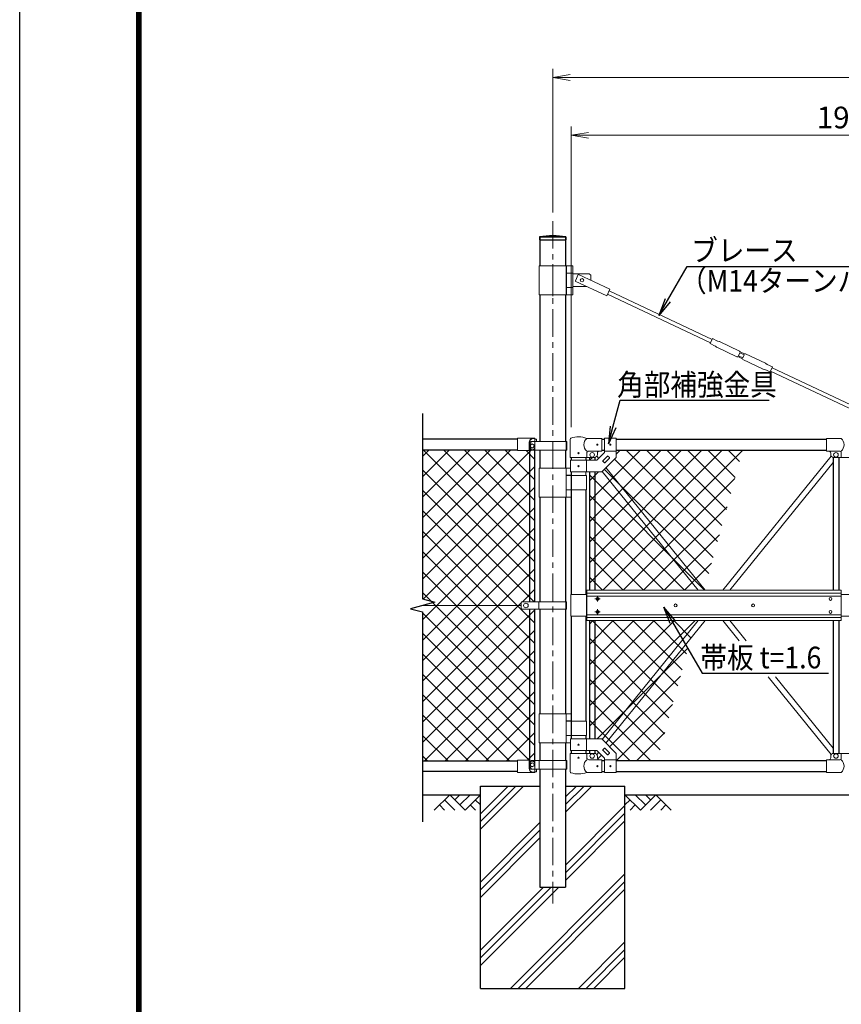
# Model space of a CAD drawing. Units: millimetres. Extents: x 0 to 12600, y -5003 to 8910.
# Drawn here: x 0 to 2843, y 2096 to 5503 of the extents above; entities that cross this region are included whole.
import ezdxf
from ezdxf import colors
from ezdxf.entities.mleader import LeaderData, LeaderLine
from ezdxf.math import Vec2, Vec3

# ---------------------------------------------------------------- set-up
doc = ezdxf.new("R2010")
doc.units = ezdxf.units.MM
doc.header["$LTSCALE"] = 3
doc.header["$MEASUREMENT"] = 0
doc.linetypes.add('CENTER', pattern=[50.8, 31.75, -6.35, 6.35, -6.35])
for name, color, linetype in [('1部材', 7, 'Continuous'), ('D-BGD', 7, 'Continuous'), ('D-STR1', 1, 'Continuous'), ('D-STR4', 7, 'Continuous'), ('D-TTL', 2, 'Continuous')]:
    doc.layers.add(name, color=color, linetype=linetype)
for name, color, linetype, lineweight in [('D-BMK', 2, 'CENTER', 13), ('D-DCR-HCH', 7, 'Continuous', 13), ('D-STR-DIM', 7, 'Continuous', 13), ('D-STR-TXT', 7, 'Continuous', 13), ('D-STR2', 7, 'Continuous', 13), ('D-STR3', 3, 'Continuous', 13)]:
    doc.layers.add(name, color=color, linetype=linetype, lineweight=lineweight)
doc.styles.add('ゴシック', font='txt')
doc.dimstyles.new('STYLE', dxfattribs={"dimscale": 30, "dimtxt": 2.5, "dimasz": 2, "dimexe": 1, "dimexo": 1, "dimgap": 0.8, "dimtad": 1, "dimdsep": 46, "dimtxsty": 'ゴシック', "dimblk": 'OPEN', "dimcen": 1e-08, "dimclrd": 256, "dimclre": 256, "dimclrt": 256, "dimadec": 0, "dimazin": 2, "dimtfac": 1, "dimtmove": 2, "dimatfit": 3, "dimldrblk": 'OPEN', "dimfxl": 1, "dimtolj": 1, "dimtzin": 0, "dimlwd": -1, "dimlwe": -1, "dimarcsym": 0})

# ---------------------------------------------------------------- blocks, each defined once
blk = doc.blocks.new('_Open')
at = {"color": 0, "linetype": 'ByBlock', "lineweight": -2}
for p, q in [((-1, 0.167), (0, 0)), ((-1, -0.167), (0, 0)), ((0, 0), (-1, 0))]:
    blk.add_line(p, q, dxfattribs=at)
blk = doc.blocks.new('*D2')
at = {"layer": 'D-STR-DIM', "transparency": 16777216}
for p, q in [((1908.1, 4093.1), (1908.1, 5132.7)), ((3834.1, 4093.1), (3834.1, 5132.7)), ((1968.1, 5102.7), (3774.1, 5102.7))]:
    blk.add_line(p, q, dxfattribs=at)
at = {"layer": 'Defpoints', "color": 0, "transparency": 16777216}
for p in [(3834.1, 5102.7), (1908.1, 4063.1), (3834.1, 4063.1)]:
    blk.add_point(p, dxfattribs=at)
at = {"layer": 'D-STR-DIM', "transparency": 16777216, "xscale": 60, "yscale": 60, "zscale": 60, "rotation": 180}
blk.add_blockref('_Open', (1908.1, 5102.7), dxfattribs=at)
at = {"layer": 'D-STR-DIM', "transparency": 16777216, "xscale": 60, "yscale": 60, "zscale": 60}
blk.add_blockref('_Open', (3834.1, 5102.7), dxfattribs=at)
at = {"layer": 'D-STR-DIM', "transparency": 16777216, "insert": (2871.1, 5164.2), "char_height": 75, "attachment_point": 5, "style": 'ゴシック'}
blk.add_mtext('\\A1;1926', dxfattribs=at)
blk = doc.blocks.new('*D4')
at = {"layer": 'D-STR-DIM', "transparency": 16777216}
for p, q in [((1844.1, 4835.8), (1844.1, 5332.7)), ((5844.1, 4835.8), (5844.1, 5332.7)), ((1904.1, 5302.7), (5784.1, 5302.7))]:
    blk.add_line(p, q, dxfattribs=at)
at = {"layer": 'Defpoints', "color": 0, "transparency": 16777216}
for p in [(5844.1, 5302.7), (1844.1, 4805.8), (5844.1, 4805.8)]:
    blk.add_point(p, dxfattribs=at)
at = {"layer": 'D-STR-DIM', "transparency": 16777216, "xscale": 60, "yscale": 60, "zscale": 60, "rotation": 180}
blk.add_blockref('_Open', (1844.1, 5302.7), dxfattribs=at)
at = {"layer": 'D-STR-DIM', "transparency": 16777216, "xscale": 60, "yscale": 60, "zscale": 60}
blk.add_blockref('_Open', (5844.1, 5302.7), dxfattribs=at)
at = {"layer": 'D-STR-DIM', "transparency": 16777216, "insert": (3844.1, 5364.2), "char_height": 75, "attachment_point": 5, "style": 'ゴシック'}
blk.add_mtext('\\A1;4000', dxfattribs=at)

msp = doc.modelspace()

# ---------------------------------------------------------------- linework, layer by layer
at = {"layer": 'D-BGD'}
for p, q in [((1393.845, 4140.391), (1393.845, 3498.618)), ((1435.831, 3487.368), (1351.859, 3464.868)), ((1393.845, 3498.618), (1435.831, 3487.368)), ((1351.859, 3464.868), (1393.845, 3453.618)), ((1393.845, 3453.618), (1393.845, 2727.013)), ((1393.845, 2821.118), (1594.113, 2821.118)), ((2094.113, 2821.118), (3799.181, 2821.118))]:
    msp.add_line(p, q, dxfattribs=at)
at = {"layer": 'D-BMK'}
msp.add_line((1844.113, 4805.762), (1844.113, 2445.135), dxfattribs=at)
at = {"layer": 'D-DCR-HCH'}
for p, q in [((1594.113, 2701.733), (1743.498, 2851.118)), ((1594.113, 2728.249), (1716.982, 2851.118)), ((1594.113, 2754.766), (1690.465, 2851.118)), ((1888.663, 2760.579), (1979.201, 2851.118)), ((1888.663, 2787.096), (1952.685, 2851.118)), ((1888.663, 2813.612), (1926.168, 2851.118)), ((1487.689, 2821.118), (1434.477, 2767.906)), ((1469.951, 2803.381), (1505.589, 2767.906)), ((1487.689, 2821.118), (1540.901, 2767.906)), ((1505.426, 2803.381), (1523.163, 2821.118)), ((1523.163, 2785.643), (1558.638, 2821.118)), ((1540.901, 2767.906), (1594.113, 2821.118)), ((1576.375, 2803.381), (1594.113, 2785.724)), ((2147.325, 2767.906), (2094.113, 2821.118)), ((2111.85, 2803.381), (2094.113, 2785.724)), ((2165.062, 2785.643), (2129.588, 2821.118)), ((2200.537, 2821.118), (2147.325, 2767.906)), ((2182.892, 2803.288), (2165.062, 2821.118)), ((2218.274, 2803.381), (2182.637, 2767.906)), ((2200.537, 2821.118), (2253.749, 2767.906)), ((1452.214, 2785.643), (1470.033, 2767.906)), ((1558.638, 2785.643), (1576.457, 2767.906)), ((1888.663, 2577.909), (2094.113, 2783.359)), ((2129.588, 2785.643), (2111.769, 2767.906)), ((2236.012, 2785.643), (2218.193, 2767.906)), ((1888.663, 2551.392), (2094.113, 2756.842)), ((1888.663, 2524.876), (2094.113, 2730.326)), ((1594.113, 2519.062), (1799.563, 2724.512)), ((1594.113, 2492.546), (1799.563, 2697.996)), ((1594.113, 2466.029), (1799.563, 2671.479)), ((1697.575, 2151.118), (2094.113, 2547.656)), ((1724.092, 2151.118), (2094.113, 2521.139)), ((1594.113, 2230.326), (1864.905, 2501.118)), ((1594.113, 2256.842), (1838.388, 2501.118)), ((1594.113, 2283.359), (1811.872, 2501.118)), ((1750.608, 2151.118), (2094.113, 2494.623)), ((1933.279, 2151.118), (2094.113, 2311.952)), ((1959.795, 2151.118), (2094.113, 2285.436)), ((1986.312, 2151.118), (2094.113, 2258.919))]:
    msp.add_line(p, q, dxfattribs=at)
at = {"layer": 'D-STR1'}
for p, q in [((1798.363, 4751.118), (1798.363, 4741.118)), ((1798.363, 4751.118), (1889.863, 4751.118)), ((1798.363, 4741.118), (1889.863, 4741.118)), ((1799.563, 4751.118), (1799.563, 4651.118)), ((1888.663, 4751.118), (1888.663, 4651.118)), ((1889.863, 4751.118), (1889.863, 4741.118)), ((1799.563, 4551.118), (1799.563, 4042.71)), ((1888.663, 4551.118), (1888.663, 4042.71)), ((1722.263, 4051.118), (1395.582, 4051.118)), ((1763.807, 4041.518), (1763.807, 3488.618)), ((2013.513, 4051.118), (2023.513, 4051.118)), ((2063.513, 4051.118), (2791.113, 4051.118)), ((1722.263, 4013.118), (1393.845, 4013.118)), ((1782.807, 3488.618), (1782.807, 4013.31)), ((1799.563, 4012.71), (1799.563, 3951.118)), ((1888.663, 4012.71), (1888.663, 3951.118)), ((1908.113, 3988.068), (1908.113, 3978.068)), ((1958.913, 3988.068), (1958.913, 3978.068)), ((1971.013, 3988.068), (1971.013, 3978.068)), ((1990.013, 3988.181), (1990.013, 3978.068)), ((2013.513, 4013.018), (2023.513, 4013.018)), ((2063.513, 4013.018), (2791.113, 4013.018)), ((2814.613, 3988.068), (2814.613, 3528.618)), ((2833.613, 3988.068), (2833.613, 3528.618)), ((1908.113, 3938.068), (1908.113, 3513.618)), ((1971.013, 3938.068), (1971.013, 3528.618)), ((1990.013, 3938.068), (1990.013, 3528.618)), ((1799.563, 3851.118), (1799.563, 3488.618)), ((1888.663, 3851.118), (1888.663, 3488.618)), ((1958.913, 3876.118), (1958.913, 3513.618)), ((1763.807, 3463.618), (1763.807, 2938.926)), ((1782.807, 2939.526), (1782.807, 3463.618)), ((1799.563, 3463.618), (1799.563, 3101.118)), ((1888.663, 3463.618), (1888.663, 3101.118)), ((1908.113, 3438.618), (1908.113, 3014.168)), ((1958.913, 3438.618), (1958.913, 3076.118)), ((1971.013, 3423.618), (1971.013, 3014.168)), ((1990.013, 3423.618), (1990.013, 3014.168)), ((2814.613, 3423.618), (2814.613, 2964.168)), ((2833.613, 3423.618), (2833.613, 2964.168)), ((1799.563, 3001.118), (1799.563, 2939.526)), ((1888.663, 3001.118), (1888.663, 2939.526)), ((1958.913, 3026.118), (1958.913, 3014.168)), ((1908.113, 2974.168), (1908.113, 2964.168)), ((1958.913, 2974.168), (1958.913, 2964.168)), ((1971.013, 2974.168), (1971.013, 2964.168)), ((1971.013, 2974.168), (1971.013, 2964.168)), ((1990.013, 2974.168), (1990.013, 2964.055)), ((1990.013, 2974.168), (1990.013, 2964.168)), ((1722.263, 2936.934), (1395.582, 2936.934)), ((2013.513, 2939.218), (2023.513, 2939.218)), ((2063.513, 2939.218), (2791.113, 2939.218)), ((1722.263, 2901.118), (1395.582, 2901.118)), ((1799.563, 2909.526), (1799.563, 2501.118)), ((1888.663, 2909.526), (1888.663, 2501.118)), ((2013.513, 2901.118), (2023.513, 2901.118)), ((2063.513, 2901.118), (2791.113, 2901.118)), ((1799.563, 2501.118), (1888.663, 2501.118))]:
    msp.add_line(p, q, dxfattribs=at)
msp.add_arc((1844.113, 4491.485), 263.633, 80.006479, 99.993521, dxfattribs=at)
at = {"layer": 'D-STR2'}
for p, q in [((1393.845, 3637.942), (1769.214, 4013.31)), ((1393.845, 3850.074), (1556.889, 4013.118)), ((1393.845, 3779.363), (1627.6, 4013.118)), ((1393.845, 3708.652), (1698.311, 4013.118)), ((1393.845, 3920.784), (1486.179, 4013.118)), ((1393.845, 3991.495), (1415.468, 4013.118)), ((1782.807, 3627.301), (1396.989, 4013.118)), ((1782.807, 3698.011), (1467.7, 4013.118)), ((1782.807, 3768.722), (1538.411, 4013.118)), ((1782.807, 3839.433), (1609.122, 4013.118)), ((1782.807, 3910.143), (1679.832, 4013.118)), ((1782.807, 3980.854), (1751.951, 4011.71)), ((1971.013, 3765.228), (2218.802, 4013.018)), ((1971.013, 3694.518), (2289.513, 4013.018)), ((1971.013, 3623.807), (2360.224, 4013.018)), ((1971.013, 3553.096), (2430.934, 4013.018)), ((1971.72, 3978.068), (1981.72, 3988.068)), ((1971.79, 3836.717), (2148.092, 4013.018)), ((2017.195, 3528.568), (2501.692, 4013.065)), ((2063.513, 3999.15), (2077.381, 4013.018)), ((2414.301, 3696.788), (2098.071, 4013.018)), ((2429.609, 3752.19), (2168.782, 4013.018)), ((2444.918, 3807.593), (2239.492, 4013.018)), ((2460.226, 3862.995), (2310.203, 4013.018)), ((2475.534, 3918.397), (2380.914, 4013.018)), ((2490.843, 3973.799), (2451.624, 4013.018)), ((1393.845, 3567.231), (1782.807, 3956.193)), ((2398.992, 3641.386), (2057.911, 3982.467)), ((1782.807, 3556.59), (1393.845, 3945.552)), ((1971.013, 3906.65), (2002.431, 3938.068)), ((2368.376, 3530.581), (1971.013, 3927.944)), ((2383.684, 3585.984), (2022.556, 3947.111)), ((1395.582, 3498.257), (1782.807, 3885.482)), ((2087.906, 3528.568), (2474.694, 3915.356)), ((1780.068, 3488.618), (1393.845, 3874.841)), ((2299.678, 3528.568), (1971.013, 3857.233)), ((2158.617, 3528.568), (2447.696, 3817.647)), ((1393.845, 3425.81), (1782.807, 3814.771)), ((1782.807, 3415.169), (1393.845, 3804.13)), ((2228.967, 3528.568), (1971.013, 3786.523)), ((1393.845, 3355.099), (1782.807, 3744.061)), ((1782.807, 3344.458), (1393.845, 3733.42)), ((2158.257, 3528.568), (1971.013, 3715.812)), ((2229.327, 3528.568), (2420.697, 3719.938)), ((1393.845, 3284.388), (1782.807, 3673.35)), ((1782.807, 3273.747), (1393.845, 3662.709)), ((2087.546, 3528.568), (1971.013, 3645.101)), ((2300.038, 3528.568), (2393.699, 3622.229)), ((1393.845, 3213.678), (1782.807, 3602.639)), ((1782.807, 3203.037), (1393.845, 3591.998)), ((2016.835, 3528.568), (1971.013, 3574.391)), ((1782.807, 3132.326), (1393.845, 3521.288)), ((1739.496, 3488.618), (1782.807, 3531.929)), ((1393.845, 3142.967), (1735.373, 3484.495)), ((1393.845, 3072.256), (1782.807, 3461.218)), ((1782.807, 3061.615), (1393.845, 3450.577)), ((1971.013, 3411.675), (1982.906, 3423.568)), ((1971.013, 3340.964), (2053.617, 3423.568)), ((1971.013, 3270.254), (2124.327, 3423.568)), ((1971.013, 3199.543), (2195.038, 3423.568)), ((1971.013, 3128.832), (2265.749, 3423.568)), ((1971.013, 3058.122), (2336.459, 3423.568)), ((2261.217, 3142.765), (1980.414, 3423.568)), ((2276.525, 3198.168), (2051.125, 3423.568)), ((2291.833, 3253.57), (2121.835, 3423.568)), ((2307.142, 3308.972), (2192.546, 3423.568)), ((2322.45, 3364.375), (2263.257, 3423.568)), ((1393.845, 3001.545), (1782.807, 3390.507)), ((1782.807, 2990.905), (1393.845, 3379.866)), ((2245.908, 3087.363), (1971.013, 3362.259)), ((1762.475, 2940.526), (1393.845, 3309.156)), ((1399.944, 2936.934), (1782.807, 3319.797)), ((1997.77, 3014.168), (2312.704, 3329.102)), ((2230.6, 3031.961), (1971.013, 3291.548)), ((1695.356, 2936.934), (1393.845, 3238.445)), ((1470.655, 2936.934), (1782.807, 3249.086)), ((2215.291, 2976.559), (1971.013, 3220.837)), ((2040.997, 2986.684), (2285.706, 3231.393)), ((1541.366, 2936.934), (1782.807, 3178.375)), ((1624.645, 2936.934), (1393.845, 3167.734)), ((2181.921, 2939.218), (1971.013, 3150.127)), ((1612.076, 2936.934), (1782.807, 3107.665)), ((2064.241, 2939.218), (2258.707, 3133.684)), ((1553.935, 2936.934), (1393.845, 3097.024)), ((2111.211, 2939.218), (1971.013, 3079.416)), ((1682.787, 2936.934), (1782.807, 3036.954)), ((2134.952, 2939.218), (2231.709, 3035.975)), ((1483.224, 2936.934), (1393.845, 3026.313)), ((1757.09, 2940.526), (1782.807, 2966.243)), ((1412.513, 2936.934), (1393.845, 2955.602)), ((1999.652, 2945.34), (2012.712, 2958.4))]:
    msp.add_line(p, q, dxfattribs=at)
at = {"layer": 'D-STR3'}
for p, q in [((1797.263, 4651.118), (1797.263, 4551.118)), ((1797.263, 4651.118), (1913.608, 4651.118)), ((1844.113, 4656.507), (1844.113, 4545.869)), ((1890.222, 4651.118), (1890.222, 4551.118)), ((1892.008, 4651.118), (1892.008, 4551.118)), ((1913.608, 4651.118), (1913.608, 4551.118)), ((1890.222, 4626.118), (1913.608, 4626.118)), ((1970.663, 4623.118), (1913.608, 4623.118)), ((1922.45, 4598.794), (1932.68, 4620.502)), ((1932.897, 4620.959), (2041.443, 4569.793)), ((1975.663, 4618.118), (1970.663, 4623.118)), ((1975.663, 4600.453), (1975.663, 4618.118)), ((1890.222, 4576.118), (1913.608, 4576.118)), ((1962.367, 4579.118), (1913.608, 4579.118)), ((1922.237, 4598.345), (2030.785, 4547.179)), ((2041.443, 4569.793), (2030.785, 4547.179)), ((1797.263, 4551.118), (1913.608, 4551.118)), ((2033.343, 4552.606), (2389.735, 4384.615)), ((2038.885, 4564.366), (2395.277, 4396.374)), ((2396.556, 4399.087), (2388.455, 4381.901)), ((2414.647, 4390.56), (2396.556, 4399.087)), ((2406.546, 4373.374), (2388.455, 4381.901)), ((2411.338, 4369.579), (2407.447, 4372.826)), ((2412.239, 4369.032), (2481.436, 4336.414)), ((2420.427, 4389.315), (2415.642, 4390.214)), ((2421.636, 4388.924), (2490.817, 4356.314)), ((2484.79, 4336.492), (2481.436, 4336.414)), ((2485.003, 4336.944), (2484.79, 4336.492)), ((2485.003, 4336.944), (2500.38, 4329.696)), ((2491.185, 4350.06), (2486.495, 4340.11)), ((2486.495, 4340.11), (2501.872, 4332.862)), ((2492.891, 4353.679), (2490.817, 4356.314)), ((2491.185, 4350.06), (2506.562, 4342.812)), ((2492.891, 4353.679), (2492.677, 4353.226)), ((2492.677, 4353.226), (2508.055, 4345.978)), ((2500.38, 4329.696), (2500.167, 4329.244)), ((2500.167, 4329.244), (2502.241, 4326.608)), ((2506.562, 4342.812), (2501.872, 4332.862)), ((2502.241, 4326.608), (2572.001, 4293.725)), ((2508.268, 4346.43), (2508.055, 4345.978)), ((2508.268, 4346.43), (2511.621, 4346.508)), ((2511.621, 4346.508), (2580.819, 4313.89)), ((2572.434, 4293.644), (2577.415, 4292.709)), ((2578.41, 4292.362), (2596.501, 4283.835)), ((2581.719, 4313.343), (2585.611, 4310.096)), ((2586.511, 4309.549), (2604.602, 4301.021)), ((2604.602, 4301.021), (2596.501, 4283.835)), ((2603.322, 4298.304), (2914.408, 4151.701)), ((2597.779, 4286.546), (2908.866, 4139.941)), ((1722.263, 4054.71), (1722.263, 4011.71)), ((1782.263, 4054.71), (1722.263, 4054.71)), ((1782.263, 4054.71), (1782.263, 4020.407)), ((2013.513, 4054.068), (1962.063, 4054.068)), ((2013.513, 4054.068), (2013.513, 4010.068)), ((2023.513, 4054.318), (2063.513, 4054.318)), ((2023.513, 4054.318), (2023.513, 4004.637)), ((2063.513, 4054.318), (2063.513, 3988.068)), ((2791.113, 4054.068), (2842.563, 4054.068)), ((2791.113, 4054.068), (2791.113, 4010.068)), ((1762.263, 4039.71), (1762.263, 4011.71)), ((1763.863, 4039.71), (1763.863, 4011.71)), ((1767.008, 4031.155), (1773.307, 4034.792)), ((1767.008, 4023.881), (1767.008, 4031.155)), ((1767.008, 4023.881), (1773.307, 4020.244)), ((1770.263, 4042.71), (1893.263, 4042.71)), ((1779.606, 4031.155), (1773.307, 4034.792)), ((1779.606, 4023.881), (1773.307, 4020.244)), ((1776.566, 4014.71), (1782.263, 4020.407)), ((1777.263, 4053.11), (1782.263, 4053.11)), ((1779.606, 4023.881), (1779.606, 4031.155)), ((1787.513, 4051.31), (1782.263, 4051.31)), ((1782.807, 4013.31), (1782.807, 4041.518)), ((1787.513, 4051.31), (1787.513, 4042.71)), ((1890.963, 4012.71), (1890.963, 4042.71)), ((1893.263, 4012.71), (1893.263, 4042.71)), ((1904.963, 3988.068), (1904.963, 4051.76)), ((1763.807, 4011.71), (1722.263, 4011.71)), ((1776.566, 4014.71), (1763.807, 4014.71)), ((1782.807, 4013.31), (1763.807, 4013.31)), ((1770.263, 4012.71), (1893.263, 4012.71)), ((1904.963, 3988.068), (1962.063, 3988.068)), ((1962.063, 3988.068), (1962.063, 4003.068)), ((1962.063, 3988.068), (1988.513, 3988.068)), ((2013.513, 4010.068), (1969.063, 4010.068)), ((1996.642, 3992.244), (2003.12, 3984.244)), ((1996.944, 3978.068), (2023.513, 4004.637)), ((1998.513, 4003.068), (1998.513, 3998.068)), ((2013.513, 3938.068), (2063.513, 3988.068)), ((2017.149, 3976.775), (2033.412, 3993.039)), ((2023.513, 4009.818), (2063.513, 4009.818)), ((2024.22, 3969.704), (2040.483, 3985.968)), ((2034.827, 3993.039), (2040.483, 3987.382)), ((2807.984, 3992.244), (2432.597, 3528.618)), ((2791.113, 4010.068), (2837.863, 4010.068)), ((2806.113, 4003.068), (2806.113, 3998.068)), ((2816.113, 3988.068), (2926.113, 3988.068)), ((2842.563, 4005.368), (2842.563, 3988.068)), ((1905.813, 3978.068), (1996.944, 3978.068)), ((1905.813, 3978.068), (1905.813, 3938.068)), ((1961.213, 3978.068), (1961.213, 3938.068)), ((2017.149, 3975.361), (2022.806, 3969.704)), ((2028.43, 3952.985), (2372.028, 3528.618)), ((2814.613, 3970.238), (2457.044, 3528.618)), ((1797.263, 3951.118), (1797.263, 3851.118)), ((1797.263, 3951.118), (1905.813, 3951.118)), ((1890.222, 3851.118), (1890.222, 3951.118)), ((1890.222, 3926.618), (1908.113, 3926.618)), ((1961.213, 3926.118), (1890.222, 3926.118)), ((1905.813, 3938.068), (2013.513, 3938.068)), ((1958.913, 3938.068), (1958.913, 3926.118)), ((1961.213, 3926.118), (1961.213, 3876.118)), ((2014.92, 3939.476), (2347.581, 3528.618)), ((1797.263, 3851.118), (1908.113, 3851.118)), ((1961.213, 3876.118), (1890.222, 3876.118)), ((1890.222, 3875.618), (1908.113, 3875.618)), ((1906.513, 3513.618), (1962.313, 3513.618)), ((1906.513, 3513.618), (1906.513, 3438.618)), ((1960.513, 3513.618), (1960.513, 3438.618)), ((1962.313, 3528.618), (2842.313, 3528.618)), ((1962.313, 3528.618), (1962.313, 3423.618)), ((1962.313, 3518.118), (2842.313, 3518.118)), ((2842.313, 3528.618), (2842.313, 3423.618)), ((2900.761, 3513.618), (2842.313, 3513.618)), ((1735.373, 3476.118), (1393.845, 3476.118)), ((1735.373, 3484.618), (1735.373, 3467.618)), ((1892.163, 3488.618), (1737.373, 3488.618)), ((1796.063, 3463.618), (1796.063, 3488.618)), ((1889.863, 3463.618), (1889.863, 3488.618)), ((1892.163, 3463.618), (1892.163, 3488.618)), ((1962.313, 3508.118), (2842.313, 3508.118)), ((1990.311, 3498.618), (2008.315, 3498.618)), ((1999.313, 3507.62), (1999.313, 3489.616)), ((1892.163, 3463.618), (1737.373, 3463.618)), ((1962.313, 3444.118), (2842.313, 3444.118)), ((1990.311, 3453.618), (2008.315, 3453.618)), ((1999.313, 3462.62), (1999.313, 3444.616)), ((1906.513, 3438.618), (1962.313, 3438.618)), ((1962.313, 3434.118), (2842.313, 3434.118)), ((1962.313, 3423.618), (2842.313, 3423.618)), ((2347.581, 3423.618), (2014.92, 3012.76)), ((2372.028, 3423.618), (2028.43, 2999.251)), ((2432.597, 3423.618), (2489.167, 3353.751)), ((2457.044, 3423.618), (2513.614, 3353.751)), ((2900.761, 3438.618), (2842.313, 3438.618)), ((2590.032, 3229.176), (2807.984, 2959.992)), ((2614.479, 3229.176), (2814.613, 2981.998)), ((1797.263, 3001.118), (1797.263, 3101.118)), ((1797.263, 3101.118), (1908.113, 3101.118)), ((1890.222, 3001.118), (1890.222, 3101.118)), ((1890.222, 3076.618), (1908.113, 3076.618)), ((1961.213, 3076.118), (1890.222, 3076.118)), ((1961.213, 3026.118), (1961.213, 3076.118)), ((1797.263, 3001.118), (1905.813, 3001.118)), ((1961.213, 3026.118), (1890.222, 3026.118)), ((1890.222, 3025.618), (1908.113, 3025.618)), ((1905.813, 3014.168), (2013.513, 3014.168)), ((1905.813, 2974.168), (1905.813, 3014.168)), ((1961.213, 2974.168), (1961.213, 3014.168)), ((2013.513, 3014.168), (2063.513, 2964.168)), ((1904.963, 2964.168), (1962.063, 2964.168)), ((1904.963, 2964.168), (1904.963, 2900.476)), ((1905.813, 2974.168), (1996.944, 2974.168)), ((1962.063, 2964.168), (1962.063, 2949.168)), ((1962.063, 2964.168), (1988.513, 2964.168)), ((2003.12, 2967.992), (1996.642, 2959.992)), ((1996.944, 2974.168), (2023.513, 2947.599)), ((2017.149, 2976.875), (2022.806, 2982.532)), ((2033.412, 2959.197), (2017.149, 2975.461)), ((2040.483, 2966.269), (2024.22, 2982.532)), ((2034.827, 2959.197), (2040.483, 2964.854)), ((2063.513, 2897.918), (2063.513, 2964.168)), ((2816.113, 2964.168), (2926.113, 2964.168)), ((2842.563, 2946.868), (2842.563, 2964.168)), ((1722.263, 2897.526), (1722.263, 2940.526)), ((1763.807, 2940.526), (1722.263, 2940.526)), ((1762.263, 2912.526), (1762.263, 2940.526)), ((1782.807, 2938.926), (1763.807, 2938.926)), ((1776.566, 2937.526), (1763.807, 2937.526)), ((1763.863, 2912.526), (1763.863, 2940.526)), ((1767.008, 2928.355), (1773.307, 2931.992)), ((1770.263, 2939.526), (1893.263, 2939.526)), ((1779.606, 2928.355), (1773.307, 2931.992)), ((1776.566, 2937.526), (1782.263, 2931.829)), ((1782.263, 2897.526), (1782.263, 2931.829)), ((1782.807, 2938.926), (1782.807, 2910.718)), ((1797.263, 2939.526), (1797.263, 2909.526)), ((1890.963, 2939.526), (1890.963, 2909.526)), ((1893.263, 2939.526), (1893.263, 2909.526)), ((2013.513, 2942.168), (1969.063, 2942.168)), ((1998.513, 2949.168), (1998.513, 2954.168)), ((2013.513, 2898.168), (2013.513, 2942.168)), ((2023.513, 2897.918), (2023.513, 2947.599)), ((2023.513, 2942.418), (2063.513, 2942.418)), ((2791.113, 2942.168), (2837.863, 2942.168)), ((2791.113, 2898.168), (2791.113, 2942.168)), ((2806.113, 2949.168), (2806.113, 2954.168)), ((1782.263, 2897.526), (1722.263, 2897.526)), ((1767.008, 2928.355), (1767.008, 2921.081)), ((1767.008, 2921.081), (1773.307, 2917.444)), ((1770.263, 2909.526), (1893.263, 2909.526)), ((1779.606, 2921.081), (1773.307, 2917.444)), ((1777.263, 2899.126), (1782.263, 2899.126)), ((1779.606, 2928.355), (1779.606, 2921.081)), ((1787.513, 2900.926), (1782.263, 2900.926)), ((1787.513, 2900.926), (1787.513, 2909.526)), ((2013.513, 2898.168), (1962.063, 2898.168)), ((2023.513, 2897.918), (2063.513, 2897.918)), ((2791.113, 2898.168), (2842.563, 2898.168))]:
    msp.add_line(p, q, dxfattribs=at)
for centre, radius in [((1945.663, 4601.118), 6), ((1773.307, 4027.518), 6.299), ((1998.513, 4032.068), 2), ((2043.513, 4032.068), 2), ((1933.513, 4003.068), 2), ((1980.513, 3997.068), 8), ((2824.113, 3997.068), 8), ((1933.513, 3958.068), 2), ((1751.373, 3475.718), 8), ((1999.313, 3498.618), 5), ((2269.313, 3476.118), 5), ((2537.313, 3476.118), 5), ((2805.313, 3498.618), 5), ((1999.313, 3453.618), 5), ((2805.313, 3453.618), 5), ((1933.513, 2994.168), 2), ((1773.307, 2924.718), 6.299), ((1933.513, 2949.168), 2), ((1980.513, 2955.168), 8), ((2824.113, 2955.168), 8), ((1998.513, 2920.168), 2), ((2043.513, 2920.168), 2)]:
    msp.add_circle(centre, radius, dxfattribs=at)
for centre, radius, start, end in [((2404.414, 4368.851), 5, 52.667552, 64.762309), ((2414.37, 4373.555), 5, 232.667552, 244.762309), ((2416.779, 4395.083), 5, 244.762309, 256.857066), ((2419.504, 4384.401), 5, 64.762309, 79.367156), ((2573.571, 4298.513), 5, 244.762309, 256.857066), ((2576.278, 4287.84), 5, 64.762309, 76.857066), ((2578.687, 4309.367), 5, 52.667552, 64.762309), ((2588.643, 4314.071), 5, 232.667552, 244.762309), ((1777.263, 4039.71), 15, 90, 180), ((1908.263, 4051.76), 3.3, 109.220511, 180), ((1933.513, 3979.336), 80, 69.091597, 109.220511), ((1980.259, 4032.068), 28.55, 129.594185, 230.405815), ((2821.307, 4032.068), 30.591, 314.015032, 45.984968), ((1773.307, 4013.227), 29.844, 71.438343, 108.561657), ((1777.263, 4039.71), 13.4, 90, 180), ((1790.263, 4027.71), 25, 143.130102, 216.869898), ((1969.063, 4003.068), 7, 90, 180), ((1988.513, 3998.068), 10, 270, 0), ((2005.513, 4003.068), 7, 90, 180), ((2034.119, 3992.331), 1, 45, 135), ((2039.776, 3986.675), 1, 315, 45), ((2799.113, 4003.068), 7, 0, 90), ((2816.113, 3998.068), 10, 180, 270), ((2837.863, 4005.368), 4.7, 0, 90), ((2017.856, 3976.068), 1, 135, 225), ((2023.513, 3970.411), 1, 225, 315), ((1739.928, 3484.84), 4.561, 124.075012, 182.794909), ((1739.928, 3467.396), 4.561, 177.205091, 235.925011), ((1988.513, 2954.168), 10, 0, 90), ((2017.856, 2976.168), 1, 135, 225), ((2023.513, 2981.825), 1, 45, 135), ((2039.776, 2965.561), 1, 315, 45), ((2816.113, 2954.168), 10, 90, 180), ((1790.263, 2924.526), 25, 143.130102, 216.869898), ((1980.259, 2920.168), 28.55, 129.594185, 230.405815), ((1969.063, 2949.168), 7, 180, 270), ((2005.513, 2949.168), 7, 180, 270), ((2034.119, 2959.905), 1, 225, 315), ((2799.113, 2949.168), 7, 270, 0), ((2837.863, 2946.868), 4.7, 270, 0), ((2821.307, 2920.168), 30.591, 314.015032, 45.984968), ((1777.263, 2912.526), 15, 180, 270), ((1773.307, 2939.009), 29.844, 251.438343, 288.561657), ((1777.263, 2912.526), 13.4, 180, 270), ((1908.263, 2900.476), 3.3, 180, 250.779489), ((1933.513, 2972.9), 80, 250.779489, 290.908403)]:
    msp.add_arc(centre, radius, start, end, dxfattribs=at)
at = {"layer": 'D-STR4'}
for p, q in [((1594.113, 2151.118), (1594.113, 2851.118)), ((1594.113, 2851.118), (1799.563, 2851.118)), ((1888.663, 2851.118), (2094.113, 2851.118)), ((2094.113, 2151.118), (2094.113, 2851.118)), ((1594.113, 2151.118), (2094.113, 2151.118))]:
    msp.add_line(p, q, dxfattribs=at)
at = {"layer": 'D-TTL'}
msp.add_lwpolyline([(0, 8910), (12600, 8910), (12600, 0), (0, 0)], close=True, dxfattribs=at)
at = {"layer": 'D-TTL', "color": 7}
for points in [[(405, 8580), (12195, 8580), (12195, 330), (405, 330)], [(408.75, 8576.25), (12191.25, 8576.25), (12191.25, 333.75), (408.75, 333.75)], [(412.5, 8572.5), (12187.5, 8572.5), (12187.5, 337.5), (412.5, 337.5)], [(416.25, 8568.75), (12183.75, 8568.75), (12183.75, 341.25), (416.25, 341.25)], [(420, 8565), (12180, 8565), (12180, 345), (420, 345)]]:
    msp.add_lwpolyline(points, close=True, dxfattribs=at)

# ---------------------------------------------------------------- texts
at = {"layer": 'D-STR-TXT', "style": 'ゴシック', "width": 0.9}
for s, p in [('ブレース ', (2323.218, 4666.87)), ('（M14ターンバックル付）', (2284.54, 4561.728)), ('角部補強金具', (2066.874, 4202.562)), ('帯板 t=1.6', (2355.066, 3258.352))]:
    msp.add_text(s, height=75, dxfattribs=at).set_placement(p)

# ---------------------------------------------------------------- dimensions: what is measured, and where the dimension line sits
at = {"layer": 'D-STR-DIM'}
for base, p1, p2, picture, middle in [((5844.113, 5302.714), (1844.113, 4805.762), (5844.113, 4805.762), '*D4', (3844.113, 5364.214)), ((3834.113, 5102.714), (1908.113, 4063.057), (3834.113, 4063.057), '*D2', (2871.113, 5164.214))]:
    dim = msp.add_linear_dim(base=base, p1=p1, p2=p2, dimstyle='STYLE', dxfattribs=at)
    dim.commit()
    dim.dimension.update_dxf_attribs({"geometry": picture, "text_midpoint": middle})

# ---------------------------------------------------------------- leaders
at = {"layer": '1部材'}
ml = msp.add_multileader_mtext('Standard', dxfattribs=at)
ml.set_content('', color=256)
ml.set_leader_properties()
ml.set_arrow_properties(name='OPEN')
ml.build(insert=Vec2(0, 0))
ml.multileader.update_dxf_attribs({"text_right_attachment_type": 6, "dogleg_length": 0.36, "arrow_head_size": 60, "scale": 30})
ctx = ml.context
ctx.base_point, ctx.scale, ctx.char_height, ctx.arrow_head_size, ctx.landing_gap_size, ctx.plane_origin = Vec3(3220.818, 4648.372), 30, 5.4, 60, 2.7, Vec3(2211.62, 4629.307)
ctx.right_attachment = 6
notes = []
notes.append((ctx, [(0, (1, 1, 0), (3210.018, 4648.372), (1, 0), 10.8, [(0, [(2211.62, 4479.307), (2309.23, 4648.372)], 0, [])])]))
ctx.mtext.insert, ctx.mtext.flow_direction = Vec3(3223.518, 4651.072), 5
ml = msp.add_multileader_mtext('Standard', dxfattribs=at)
ml.set_content('', color=256)
ml.set_leader_properties()
ml.set_arrow_properties(name='OPEN')
ml.build(insert=Vec2(0, 0))
ml.multileader.update_dxf_attribs({"text_right_attachment_type": 6, "dogleg_length": 0.36, "arrow_head_size": 60, "scale": 30})
ctx = ml.context
ctx.base_point, ctx.scale, ctx.char_height, ctx.arrow_head_size, ctx.landing_gap_size, ctx.plane_origin = Vec3(2592.709, 4186.555), 30, 5.4, 60, 2.7, Vec3(2036.699, 4185.418)
ctx.right_attachment = 6
notes.append((ctx, [(0, (1, 1, 0), (2581.909, 4186.555), (1, 0), 10.8, [(0, [(2036.699, 4035.418), (2077.196, 4186.555)], 0, [])])]))
ctx.mtext.insert, ctx.mtext.flow_direction = Vec3(2595.409, 4189.255), 5
ml = msp.add_multileader_mtext('Standard', dxfattribs=at)
ml.set_content('', color=256)
ml.set_leader_properties()
ml.set_arrow_properties(name='OPEN')
ml.build(insert=Vec2(0, 0))
ml.multileader.update_dxf_attribs({"text_right_attachment_type": 6, "dogleg_length": 0.36, "arrow_head_size": 60, "scale": 30})
ctx = ml.context
ctx.base_point, ctx.scale, ctx.char_height, ctx.arrow_head_size, ctx.landing_gap_size, ctx.plane_origin = Vec3(2798.654, 3241.288), 30, 5.4, 60, 2.7, Vec3(2228.971, 3470.356)
ctx.right_attachment = 6
notes.append((ctx, [(0, (1, 1, 0), (2787.854, 3241.288), (1, 0), 10.8, [(0, [(2228.971, 3470.356), (2361.224, 3241.288)], 0, [])])]))
ctx.mtext.insert, ctx.mtext.flow_direction = Vec3(2801.354, 3243.988), 5
for ctx, leaders in notes:
    for number, flags, end, landing, length, lines in leaders:
        leader = LeaderData()
        leader.index, (leader.has_last_leader_line, leader.has_dogleg_vector, leader.attachment_direction) = number, flags
        leader.last_leader_point, leader.dogleg_vector, leader.dogleg_length = Vec3(end), Vec3(landing), length
        for number, points, colour, breaks in lines:
            line = LeaderLine()
            line.index, line.vertices, line.color, line.breaks = number, Vec3.list(points), colors.encode_raw_color(colour), breaks
            leader.lines.append(line)
        ctx.leaders.append(leader)

doc.saveas('drawing.dxf')
